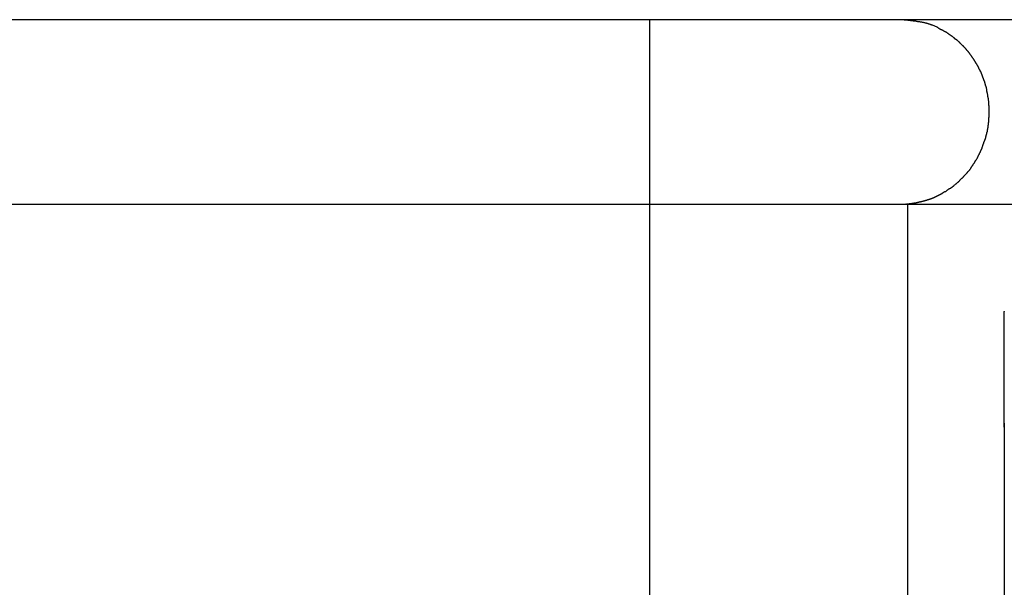
# Model space of a CAD drawing. Extents: x -26.5 to 26.5, y -11.5 to 11.5.
# Drawn here: x -2.2 to -0.4, y 2.9 to 3.9 of the extents above; entities that cross this region are included whole.
import ezdxf

# ---------------------------------------------------------------- set-up
doc = ezdxf.new("R2010")
doc.units = 0
doc.layers.get('0').update_dxf_attribs({"linetype": 'CONTINUOUS'})

msp = doc.modelspace()

# ---------------------------------------------------------------- linework, layer by layer
at = {"color": 0}
for points in [[(-1.0033, 3.9199), (-1.0942, 3.9199), (-1.1852, 3.9199), (-1.2762, 3.9199), (-1.3672, 3.9199), (-1.4582, 3.9199), (-1.5492, 3.9199), (-1.6402, 3.9199), (-1.7311, 3.9199), (-1.8221, 3.9199), (-1.9132, 3.9199), (-2.0041, 3.9199), (-2.0951, 3.9199), (-2.1861, 3.9199)], [(-0.541, 3.9199), (-0.546, 3.9199), (-0.5513, 3.9199), (-0.5571, 3.9199), (-0.5633, 3.9199), (-0.57, 3.9199), (-0.5771, 3.9199), (-0.5847, 3.9199), (-0.5927, 3.9199), (-0.6011, 3.9199), (-0.61, 3.9199), (-0.6192, 3.9199), (-0.6289, 3.9199), (-0.639, 3.9199), (-0.6495, 3.9199), (-0.6604, 3.9199), (-0.6717, 3.9199), (-0.6833, 3.9199), (-0.6952, 3.9199), (-0.7075, 3.9199), (-0.7201, 3.9199), (-0.7329, 3.9199), (-0.7461, 3.9199), (-0.7594, 3.9199), (-0.773, 3.9199), (-0.7869, 3.9199), (-0.8009, 3.9199), (-0.815, 3.9199), (-0.8293, 3.9199), (-0.8437, 3.9199), (-0.8582, 3.9199), (-0.8726, 3.9199), (-0.8873, 3.9199), (-0.9024, 3.9199), (-0.9166, 3.9199), (-0.9294, 3.9199), (-0.9457, 3.9199), (-0.9707, 3.9199), (-1.0033, 3.9199)], [(-1.0033, 3.583), (-1.0033, 3.9199)], [(-0.5166, 3.9173), (-0.5166, 3.9173), (-0.5177, 3.9173), (-0.519, 3.9173), (-0.5205, 3.9173), (-0.5221, 3.9176), (-0.5236, 3.9176), (-0.5254, 3.9179), (-0.5271, 3.9182), (-0.5289, 3.9185), (-0.5304, 3.9185), (-0.5322, 3.9188), (-0.5338, 3.919), (-0.5356, 3.9193), (-0.5371, 3.9193), (-0.5387, 3.9195), (-0.54, 3.9195), (-0.5414, 3.9197)], [(-0.5166, 3.9173), (-0.5166, 3.9173), (-0.5177, 3.9173), (-0.519, 3.9173), (-0.5205, 3.9173), (-0.5221, 3.9176), (-0.5236, 3.9176), (-0.5254, 3.9179), (-0.5271, 3.9182), (-0.5289, 3.9185), (-0.5304, 3.9185), (-0.5322, 3.9188), (-0.5338, 3.919), (-0.5356, 3.9193), (-0.5371, 3.9193), (-0.5387, 3.9195), (-0.54, 3.9195), (-0.5414, 3.9197)], [(0.1361, 3.9199), (-0.541, 3.9199)], [(-0.498, 3.9138), (-0.498, 3.9138), (-0.4989, 3.9138), (-0.5, 3.9141), (-0.501, 3.9144), (-0.5022, 3.9147), (-0.5034, 3.9147), (-0.5046, 3.915), (-0.5058, 3.9153), (-0.507, 3.9156), (-0.5081, 3.9156), (-0.5093, 3.9159), (-0.5105, 3.916), (-0.5117, 3.9163), (-0.5127, 3.9163), (-0.5139, 3.9166), (-0.515, 3.9167), (-0.5162, 3.917)], [(-0.498, 3.9138), (-0.498, 3.9138), (-0.4989, 3.9138), (-0.5, 3.9141), (-0.501, 3.9144), (-0.5022, 3.9147), (-0.5034, 3.9147), (-0.5046, 3.915), (-0.5058, 3.9153), (-0.507, 3.9156), (-0.5081, 3.9156), (-0.5093, 3.9159), (-0.5105, 3.916), (-0.5117, 3.9163), (-0.5127, 3.9163), (-0.5139, 3.9166), (-0.515, 3.9167), (-0.5162, 3.917)], [(-0.4865, 3.91), (-0.4865, 3.91), (-0.487, 3.91), (-0.4876, 3.9103), (-0.4882, 3.9105), (-0.489, 3.9108), (-0.4896, 3.9111), (-0.4905, 3.9114), (-0.4912, 3.9117), (-0.4921, 3.912), (-0.4927, 3.912), (-0.4936, 3.9123), (-0.4942, 3.9126), (-0.4951, 3.9129), (-0.4957, 3.9129), (-0.4965, 3.9132), (-0.4971, 3.9134), (-0.4979, 3.9137)], [(-0.4865, 3.91), (-0.4865, 3.91), (-0.487, 3.91), (-0.4876, 3.9103), (-0.4882, 3.9105), (-0.489, 3.9108), (-0.4896, 3.9111), (-0.4905, 3.9114), (-0.4912, 3.9117), (-0.4921, 3.912), (-0.4927, 3.912), (-0.4936, 3.9123), (-0.4942, 3.9126), (-0.4951, 3.9129), (-0.4957, 3.9129), (-0.4965, 3.9132), (-0.4971, 3.9134), (-0.4979, 3.9137)], [(-0.4777, 3.906), (-0.4863, 3.91)], [(-0.4686, 3.9009), (-0.4686, 3.9009), (-0.4689, 3.9011), (-0.4695, 3.9014), (-0.4701, 3.9017), (-0.4707, 3.902), (-0.4713, 3.9023), (-0.4719, 3.9026), (-0.4725, 3.9029), (-0.4731, 3.9035), (-0.4737, 3.9038), (-0.4743, 3.9041), (-0.4749, 3.9044), (-0.4755, 3.9049), (-0.4759, 3.9052), (-0.4765, 3.9055), (-0.4771, 3.9058), (-0.4777, 3.9062)], [(-0.4686, 3.9009), (-0.4686, 3.9009), (-0.4689, 3.9011), (-0.4695, 3.9014), (-0.4701, 3.9017), (-0.4707, 3.902), (-0.4713, 3.9023), (-0.4719, 3.9026), (-0.4725, 3.9029), (-0.4731, 3.9035), (-0.4737, 3.9038), (-0.4743, 3.9041), (-0.4749, 3.9044), (-0.4755, 3.9049), (-0.4759, 3.9052), (-0.4765, 3.9055), (-0.4771, 3.9058), (-0.4777, 3.9062)], [(-0.4591, 3.8959), (-0.4591, 3.8959), (-0.4594, 3.8961), (-0.46, 3.8964), (-0.4606, 3.8967), (-0.4612, 3.8971), (-0.4618, 3.8974), (-0.4624, 3.8977), (-0.463, 3.898), (-0.4638, 3.8986), (-0.4644, 3.8989), (-0.465, 3.8992), (-0.4656, 3.8995), (-0.4662, 3.8999), (-0.4667, 3.9001), (-0.4673, 3.9004), (-0.4679, 3.9007), (-0.4685, 3.901)], [(-0.4591, 3.8959), (-0.4591, 3.8959), (-0.4594, 3.8961), (-0.46, 3.8964), (-0.4606, 3.8967), (-0.4612, 3.8971), (-0.4618, 3.8974), (-0.4624, 3.8977), (-0.463, 3.898), (-0.4638, 3.8986), (-0.4644, 3.8989), (-0.465, 3.8992), (-0.4656, 3.8995), (-0.4662, 3.8999), (-0.4667, 3.9001), (-0.4673, 3.9004), (-0.4679, 3.9007), (-0.4685, 3.901)], [(-0.4509, 3.89), (-0.4509, 3.89), (-0.4512, 3.8902), (-0.4518, 3.8905), (-0.4523, 3.8908), (-0.4529, 3.8911), (-0.4532, 3.8914), (-0.4538, 3.8919), (-0.4544, 3.8922), (-0.455, 3.8928), (-0.4553, 3.8931), (-0.4559, 3.8934), (-0.4564, 3.8937), (-0.457, 3.8943), (-0.4573, 3.8946), (-0.4579, 3.8949), (-0.4585, 3.8952), (-0.4591, 3.8957)], [(-0.4509, 3.89), (-0.4509, 3.89), (-0.4512, 3.8902), (-0.4518, 3.8905), (-0.4523, 3.8908), (-0.4529, 3.8911), (-0.4532, 3.8914), (-0.4538, 3.8919), (-0.4544, 3.8922), (-0.455, 3.8928), (-0.4553, 3.8931), (-0.4559, 3.8934), (-0.4564, 3.8937), (-0.457, 3.8943), (-0.4573, 3.8946), (-0.4579, 3.8949), (-0.4585, 3.8952), (-0.4591, 3.8957)], [(-0.4429, 3.8835), (-0.4429, 3.8835), (-0.4432, 3.8837), (-0.4437, 3.884), (-0.444, 3.8843), (-0.4446, 3.8848), (-0.4449, 3.8851), (-0.4455, 3.8857), (-0.446, 3.886), (-0.4466, 3.8866), (-0.4469, 3.8869), (-0.4475, 3.8874), (-0.448, 3.8877), (-0.4486, 3.8883), (-0.4489, 3.8886), (-0.4495, 3.889), (-0.4499, 3.8893), (-0.4505, 3.8898)], [(-0.4429, 3.8835), (-0.4429, 3.8835), (-0.4432, 3.8837), (-0.4437, 3.884), (-0.444, 3.8843), (-0.4446, 3.8848), (-0.4449, 3.8851), (-0.4455, 3.8857), (-0.446, 3.886), (-0.4466, 3.8866), (-0.4469, 3.8869), (-0.4475, 3.8874), (-0.448, 3.8877), (-0.4486, 3.8883), (-0.4489, 3.8886), (-0.4495, 3.889), (-0.4499, 3.8893), (-0.4505, 3.8898)], [(-0.4353, 3.8772), (-0.4353, 3.8772), (-0.4356, 3.8775), (-0.436, 3.8778), (-0.4363, 3.8781), (-0.4369, 3.8787), (-0.4372, 3.879), (-0.4378, 3.8796), (-0.4383, 3.8799), (-0.4389, 3.8805), (-0.4392, 3.8808), (-0.4398, 3.8813), (-0.4402, 3.8816), (-0.4408, 3.8822), (-0.4411, 3.8825), (-0.4417, 3.883), (-0.442, 3.8833), (-0.4426, 3.8839)], [(-0.4353, 3.8772), (-0.4353, 3.8772), (-0.4356, 3.8775), (-0.436, 3.8778), (-0.4363, 3.8781), (-0.4369, 3.8787), (-0.4372, 3.879), (-0.4378, 3.8796), (-0.4383, 3.8799), (-0.4389, 3.8805), (-0.4392, 3.8808), (-0.4398, 3.8813), (-0.4402, 3.8816), (-0.4408, 3.8822), (-0.4411, 3.8825), (-0.4417, 3.883), (-0.442, 3.8833), (-0.4426, 3.8839)], [(-0.4285, 3.8705), (-0.4285, 3.8705), (-0.4288, 3.8708), (-0.4292, 3.8711), (-0.4295, 3.8714), (-0.4301, 3.8719), (-0.4304, 3.8722), (-0.431, 3.8727), (-0.4314, 3.873), (-0.432, 3.8736), (-0.4323, 3.8739), (-0.4329, 3.8744), (-0.4332, 3.8747), (-0.4338, 3.8753), (-0.4341, 3.8756), (-0.4347, 3.8761), (-0.435, 3.8764), (-0.4356, 3.877)], [(-0.4285, 3.8705), (-0.4285, 3.8705), (-0.4288, 3.8708), (-0.4292, 3.8711), (-0.4295, 3.8714), (-0.4301, 3.8719), (-0.4304, 3.8722), (-0.431, 3.8727), (-0.4314, 3.873), (-0.432, 3.8736), (-0.4323, 3.8739), (-0.4329, 3.8744), (-0.4332, 3.8747), (-0.4338, 3.8753), (-0.4341, 3.8756), (-0.4347, 3.8761), (-0.435, 3.8764), (-0.4356, 3.877)], [(-0.4223, 3.863), (-0.4223, 3.863), (-0.4225, 3.8633), (-0.4228, 3.8638), (-0.4231, 3.8641), (-0.4235, 3.8647), (-0.4238, 3.8651), (-0.4243, 3.8657), (-0.4246, 3.8663), (-0.4252, 3.8669), (-0.4255, 3.8672), (-0.426, 3.8678), (-0.4263, 3.8682), (-0.4269, 3.8688), (-0.4272, 3.8691), (-0.4275, 3.8695), (-0.4278, 3.8698), (-0.4283, 3.8703)], [(-0.4223, 3.863), (-0.4223, 3.863), (-0.4225, 3.8633), (-0.4228, 3.8638), (-0.4231, 3.8641), (-0.4235, 3.8647), (-0.4238, 3.8651), (-0.4243, 3.8657), (-0.4246, 3.8663), (-0.4252, 3.8669), (-0.4255, 3.8672), (-0.426, 3.8678), (-0.4263, 3.8682), (-0.4269, 3.8688), (-0.4272, 3.8691), (-0.4275, 3.8695), (-0.4278, 3.8698), (-0.4283, 3.8703)], [(-0.4164, 3.8557), (-0.4164, 3.8557), (-0.4166, 3.856), (-0.4169, 3.8565), (-0.4172, 3.8568), (-0.4176, 3.8574), (-0.4179, 3.8577), (-0.4182, 3.8583), (-0.4185, 3.8588), (-0.4191, 3.8594), (-0.4194, 3.8597), (-0.4197, 3.8603), (-0.42, 3.8608), (-0.4205, 3.8614), (-0.4208, 3.8617), (-0.4211, 3.8623), (-0.4214, 3.8626), (-0.4219, 3.8632)], [(-0.4164, 3.8557), (-0.4164, 3.8557), (-0.4166, 3.856), (-0.4169, 3.8565), (-0.4172, 3.8568), (-0.4176, 3.8574), (-0.4179, 3.8577), (-0.4182, 3.8583), (-0.4185, 3.8588), (-0.4191, 3.8594), (-0.4194, 3.8597), (-0.4197, 3.8603), (-0.42, 3.8608), (-0.4205, 3.8614), (-0.4208, 3.8617), (-0.4211, 3.8623), (-0.4214, 3.8626), (-0.4219, 3.8632)], [(-0.4113, 3.8486), (-0.4113, 3.8486), (-0.4114, 3.8489), (-0.4117, 3.8493), (-0.412, 3.8496), (-0.4123, 3.8502), (-0.4126, 3.8505), (-0.4129, 3.8511), (-0.4132, 3.8514), (-0.4136, 3.852), (-0.4139, 3.8523), (-0.4142, 3.8529), (-0.4145, 3.8532), (-0.4148, 3.8538), (-0.4151, 3.8541), (-0.4154, 3.8546), (-0.4157, 3.8549), (-0.4161, 3.8555)], [(-0.4113, 3.8486), (-0.4113, 3.8486), (-0.4114, 3.8489), (-0.4117, 3.8493), (-0.412, 3.8496), (-0.4123, 3.8502), (-0.4126, 3.8505), (-0.4129, 3.8511), (-0.4132, 3.8514), (-0.4136, 3.852), (-0.4139, 3.8523), (-0.4142, 3.8529), (-0.4145, 3.8532), (-0.4148, 3.8538), (-0.4151, 3.8541), (-0.4154, 3.8546), (-0.4157, 3.8549), (-0.4161, 3.8555)], [(-0.4066, 3.8406), (-0.4066, 3.8406), (-0.4067, 3.8409), (-0.407, 3.8414), (-0.4073, 3.8417), (-0.4076, 3.8423), (-0.4079, 3.8428), (-0.4082, 3.8434), (-0.4085, 3.844), (-0.4088, 3.8446), (-0.4091, 3.8449), (-0.4094, 3.8455), (-0.4097, 3.8461), (-0.41, 3.8467), (-0.4103, 3.847), (-0.4106, 3.8476), (-0.4109, 3.848), (-0.4112, 3.8486)], [(-0.4066, 3.8406), (-0.4066, 3.8406), (-0.4067, 3.8409), (-0.407, 3.8414), (-0.4073, 3.8417), (-0.4076, 3.8423), (-0.4079, 3.8428), (-0.4082, 3.8434), (-0.4085, 3.844), (-0.4088, 3.8446), (-0.4091, 3.8449), (-0.4094, 3.8455), (-0.4097, 3.8461), (-0.41, 3.8467), (-0.4103, 3.847), (-0.4106, 3.8476), (-0.4109, 3.848), (-0.4112, 3.8486)], [(-0.402, 3.8328), (-0.402, 3.8328), (-0.402, 3.8331), (-0.4022, 3.8335), (-0.4024, 3.8338), (-0.4027, 3.8344), (-0.403, 3.8348), (-0.4033, 3.8354), (-0.4036, 3.836), (-0.4039, 3.8366), (-0.4042, 3.8369), (-0.4045, 3.8375), (-0.4048, 3.8381), (-0.4052, 3.8387), (-0.4055, 3.839), (-0.4058, 3.8396), (-0.4061, 3.84), (-0.4065, 3.8406)], [(-0.402, 3.8328), (-0.402, 3.8328), (-0.402, 3.8331), (-0.4022, 3.8335), (-0.4024, 3.8338), (-0.4027, 3.8344), (-0.403, 3.8348), (-0.4033, 3.8354), (-0.4036, 3.836), (-0.4039, 3.8366), (-0.4042, 3.8369), (-0.4045, 3.8375), (-0.4048, 3.8381), (-0.4052, 3.8387), (-0.4055, 3.839), (-0.4058, 3.8396), (-0.4061, 3.84), (-0.4065, 3.8406)], [(-0.398, 3.8248), (-0.398, 3.8248), (-0.398, 3.8251), (-0.3982, 3.8256), (-0.3984, 3.8259), (-0.3987, 3.8265), (-0.399, 3.827), (-0.3993, 3.8276), (-0.3996, 3.8282), (-0.3999, 3.8288), (-0.4002, 3.8292), (-0.4005, 3.8298), (-0.4008, 3.8304), (-0.4011, 3.831), (-0.4012, 3.8313), (-0.4015, 3.8319), (-0.4017, 3.8323), (-0.402, 3.8329)], [(-0.398, 3.8248), (-0.398, 3.8248), (-0.398, 3.8251), (-0.3982, 3.8256), (-0.3984, 3.8259), (-0.3987, 3.8265), (-0.399, 3.827), (-0.3993, 3.8276), (-0.3996, 3.8282), (-0.3999, 3.8288), (-0.4002, 3.8292), (-0.4005, 3.8298), (-0.4008, 3.8304), (-0.4011, 3.831), (-0.4012, 3.8313), (-0.4015, 3.8319), (-0.4017, 3.8323), (-0.402, 3.8329)], [(-0.3947, 3.8169), (-0.3947, 3.8169), (-0.3947, 3.8172), (-0.3949, 3.8177), (-0.395, 3.8181), (-0.3953, 3.8187), (-0.3953, 3.8193), (-0.3956, 3.8199), (-0.3959, 3.8205), (-0.3962, 3.8211), (-0.3962, 3.8216), (-0.3965, 3.8222), (-0.3968, 3.8228), (-0.3971, 3.8234), (-0.3972, 3.8238), (-0.3975, 3.8244), (-0.3977, 3.8248), (-0.398, 3.8254)], [(-0.3947, 3.8169), (-0.3947, 3.8169), (-0.3947, 3.8172), (-0.3949, 3.8177), (-0.395, 3.8181), (-0.3953, 3.8187), (-0.3953, 3.8193), (-0.3956, 3.8199), (-0.3959, 3.8205), (-0.3962, 3.8211), (-0.3962, 3.8216), (-0.3965, 3.8222), (-0.3968, 3.8228), (-0.3971, 3.8234), (-0.3972, 3.8238), (-0.3975, 3.8244), (-0.3977, 3.8248), (-0.398, 3.8254)], [(-0.3912, 3.8079), (-0.3912, 3.8079), (-0.3912, 3.8082), (-0.3914, 3.8087), (-0.3915, 3.8091), (-0.3918, 3.8097), (-0.3919, 3.8103), (-0.3922, 3.8109), (-0.3925, 3.8115), (-0.3928, 3.8121), (-0.3928, 3.8127), (-0.3931, 3.8133), (-0.3934, 3.8139), (-0.3937, 3.8145), (-0.3938, 3.8149), (-0.3941, 3.8155), (-0.3943, 3.8159), (-0.3946, 3.8165)], [(-0.3912, 3.8079), (-0.3912, 3.8079), (-0.3912, 3.8082), (-0.3914, 3.8087), (-0.3915, 3.8091), (-0.3918, 3.8097), (-0.3919, 3.8103), (-0.3922, 3.8109), (-0.3925, 3.8115), (-0.3928, 3.8121), (-0.3928, 3.8127), (-0.3931, 3.8133), (-0.3934, 3.8139), (-0.3937, 3.8145), (-0.3938, 3.8149), (-0.3941, 3.8155), (-0.3943, 3.8159), (-0.3946, 3.8165)], [(-0.3886, 3.7986), (-0.3886, 3.7986), (-0.3886, 3.7989), (-0.3888, 3.7994), (-0.3888, 3.8), (-0.3891, 3.8006), (-0.3891, 3.8012), (-0.3894, 3.8018), (-0.3896, 3.8024), (-0.3899, 3.8032), (-0.3899, 3.8038), (-0.3902, 3.8044), (-0.3902, 3.805), (-0.3905, 3.8058), (-0.3905, 3.8063), (-0.3908, 3.8069), (-0.391, 3.8073), (-0.3913, 3.8079)], [(-0.3886, 3.7986), (-0.3886, 3.7986), (-0.3886, 3.7989), (-0.3888, 3.7994), (-0.3888, 3.8), (-0.3891, 3.8006), (-0.3891, 3.8012), (-0.3894, 3.8018), (-0.3896, 3.8024), (-0.3899, 3.8032), (-0.3899, 3.8038), (-0.3902, 3.8044), (-0.3902, 3.805), (-0.3905, 3.8058), (-0.3905, 3.8063), (-0.3908, 3.8069), (-0.391, 3.8073), (-0.3913, 3.8079)], [(-0.3865, 3.7889), (-0.3865, 3.7889), (-0.3865, 3.7892), (-0.3865, 3.7897), (-0.3865, 3.7903), (-0.3866, 3.791), (-0.3866, 3.7916), (-0.3869, 3.7924), (-0.3869, 3.793), (-0.3872, 3.7939), (-0.3872, 3.7945), (-0.3875, 3.7953), (-0.3875, 3.7959), (-0.3878, 3.7968), (-0.3878, 3.7974), (-0.3881, 3.798), (-0.3882, 3.7984), (-0.3885, 3.799)], [(-0.3865, 3.7889), (-0.3865, 3.7889), (-0.3865, 3.7892), (-0.3865, 3.7897), (-0.3865, 3.7903), (-0.3866, 3.791), (-0.3866, 3.7916), (-0.3869, 3.7924), (-0.3869, 3.793), (-0.3872, 3.7939), (-0.3872, 3.7945), (-0.3875, 3.7953), (-0.3875, 3.7959), (-0.3878, 3.7968), (-0.3878, 3.7974), (-0.3881, 3.798), (-0.3882, 3.7984), (-0.3885, 3.799)], [(-0.3845, 3.7788), (-0.3845, 3.7788), (-0.3845, 3.7792), (-0.3845, 3.7798), (-0.3845, 3.7804), (-0.3846, 3.781), (-0.3846, 3.7816), (-0.3849, 3.7822), (-0.3849, 3.7828), (-0.3852, 3.7837), (-0.3852, 3.7843), (-0.3855, 3.7849), (-0.3855, 3.7855), (-0.3858, 3.7864), (-0.3858, 3.787), (-0.3861, 3.7876), (-0.3862, 3.7882), (-0.3865, 3.7889)], [(-0.3845, 3.7788), (-0.3845, 3.7788), (-0.3845, 3.7792), (-0.3845, 3.7798), (-0.3845, 3.7804), (-0.3846, 3.781), (-0.3846, 3.7816), (-0.3849, 3.7822), (-0.3849, 3.7828), (-0.3852, 3.7837), (-0.3852, 3.7843), (-0.3855, 3.7849), (-0.3855, 3.7855), (-0.3858, 3.7864), (-0.3858, 3.787), (-0.3861, 3.7876), (-0.3862, 3.7882), (-0.3865, 3.7889)], [(-0.3831, 3.7683), (-0.3831, 3.7683), (-0.3831, 3.7687), (-0.3831, 3.7693), (-0.3831, 3.7699), (-0.3832, 3.7706), (-0.3832, 3.7712), (-0.3834, 3.7721), (-0.3834, 3.7727), (-0.3837, 3.7736), (-0.3837, 3.7742), (-0.3838, 3.7751), (-0.3838, 3.7757), (-0.3841, 3.7766), (-0.3841, 3.7772), (-0.3842, 3.7779), (-0.3842, 3.7785), (-0.3844, 3.7792)], [(-0.3831, 3.7683), (-0.3831, 3.7683), (-0.3831, 3.7687), (-0.3831, 3.7693), (-0.3831, 3.7699), (-0.3832, 3.7706), (-0.3832, 3.7712), (-0.3834, 3.7721), (-0.3834, 3.7727), (-0.3837, 3.7736), (-0.3837, 3.7742), (-0.3838, 3.7751), (-0.3838, 3.7757), (-0.3841, 3.7766), (-0.3841, 3.7772), (-0.3842, 3.7779), (-0.3842, 3.7785), (-0.3844, 3.7792)], [(-0.3824, 3.7582), (-0.3824, 3.7582), (-0.3824, 3.7588), (-0.3824, 3.7594), (-0.3824, 3.76), (-0.3824, 3.7607), (-0.3824, 3.7613), (-0.3824, 3.7619), (-0.3824, 3.7625), (-0.3827, 3.7634), (-0.3827, 3.764), (-0.3827, 3.7646), (-0.3827, 3.7652), (-0.3829, 3.766), (-0.3829, 3.7666), (-0.3829, 3.7672), (-0.3829, 3.7678), (-0.3831, 3.7684)], [(-0.3824, 3.7582), (-0.3824, 3.7582), (-0.3824, 3.7588), (-0.3824, 3.7594), (-0.3824, 3.76), (-0.3824, 3.7607), (-0.3824, 3.7613), (-0.3824, 3.7619), (-0.3824, 3.7625), (-0.3827, 3.7634), (-0.3827, 3.764), (-0.3827, 3.7646), (-0.3827, 3.7652), (-0.3829, 3.766), (-0.3829, 3.7666), (-0.3829, 3.7672), (-0.3829, 3.7678), (-0.3831, 3.7684)], [(-0.3831, 3.7361), (-0.3831, 3.7361), (-0.3829, 3.7365), (-0.3829, 3.7371), (-0.3829, 3.7377), (-0.3829, 3.7383), (-0.3827, 3.7389), (-0.3827, 3.7397), (-0.3827, 3.7403), (-0.3827, 3.7412), (-0.3824, 3.7418), (-0.3824, 3.7426), (-0.3824, 3.7432), (-0.3824, 3.7441), (-0.3824, 3.7447), (-0.3824, 3.7455), (-0.3824, 3.7461), (-0.3824, 3.747)], [(-0.3831, 3.7361), (-0.3831, 3.7361), (-0.3829, 3.7365), (-0.3829, 3.7371), (-0.3829, 3.7377), (-0.3829, 3.7383), (-0.3827, 3.7389), (-0.3827, 3.7397), (-0.3827, 3.7403), (-0.3827, 3.7412), (-0.3824, 3.7418), (-0.3824, 3.7426), (-0.3824, 3.7432), (-0.3824, 3.7441), (-0.3824, 3.7447), (-0.3824, 3.7455), (-0.3824, 3.7461), (-0.3824, 3.747)], [(-0.3824, 3.7475), (-0.3824, 3.7475), (-0.3824, 3.7477), (-0.3824, 3.748), (-0.3824, 3.7483), (-0.3824, 3.7486), (-0.3824, 3.7489), (-0.3824, 3.7492), (-0.3824, 3.7495), (-0.3824, 3.7498), (-0.3824, 3.7501), (-0.3824, 3.7504), (-0.3824, 3.7507), (-0.3824, 3.751), (-0.3824, 3.7513), (-0.3824, 3.7516), (-0.3824, 3.7519), (-0.3824, 3.7523), (-0.3824, 3.7523), (-0.3824, 3.7525), (-0.3824, 3.7528), (-0.3824, 3.7531), (-0.3824, 3.7535), (-0.3824, 3.7538), (-0.3824, 3.7541), (-0.3824, 3.7544), (-0.3824, 3.755), (-0.3824, 3.7553), (-0.3824, 3.7556), (-0.3824, 3.7559), (-0.3824, 3.7564), (-0.3824, 3.7567), (-0.3824, 3.757), (-0.3824, 3.7573), (-0.3824, 3.7578)], [(-0.3824, 3.7475), (-0.3824, 3.7475), (-0.3824, 3.7477), (-0.3824, 3.748), (-0.3824, 3.7483), (-0.3824, 3.7486), (-0.3824, 3.7489), (-0.3824, 3.7492), (-0.3824, 3.7495), (-0.3824, 3.7498), (-0.3824, 3.7501), (-0.3824, 3.7504), (-0.3824, 3.7507), (-0.3824, 3.751), (-0.3824, 3.7513), (-0.3824, 3.7516), (-0.3824, 3.7519), (-0.3824, 3.7523), (-0.3824, 3.7523), (-0.3824, 3.7525), (-0.3824, 3.7528), (-0.3824, 3.7531), (-0.3824, 3.7535), (-0.3824, 3.7538), (-0.3824, 3.7541), (-0.3824, 3.7544), (-0.3824, 3.755), (-0.3824, 3.7553), (-0.3824, 3.7556), (-0.3824, 3.7559), (-0.3824, 3.7564), (-0.3824, 3.7567), (-0.3824, 3.757), (-0.3824, 3.7573), (-0.3824, 3.7578)], [(-0.3844, 3.7248), (-0.3844, 3.7248), (-0.3842, 3.7253), (-0.3842, 3.7259), (-0.3841, 3.7265), (-0.3841, 3.7274), (-0.3838, 3.728), (-0.3838, 3.7289), (-0.3837, 3.7297), (-0.3837, 3.7306), (-0.3834, 3.7312), (-0.3834, 3.7321), (-0.3832, 3.7329), (-0.3832, 3.7338), (-0.3831, 3.7344), (-0.3831, 3.7352), (-0.3831, 3.7358), (-0.3831, 3.7365)], [(-0.3844, 3.7248), (-0.3844, 3.7248), (-0.3842, 3.7253), (-0.3842, 3.7259), (-0.3841, 3.7265), (-0.3841, 3.7274), (-0.3838, 3.728), (-0.3838, 3.7289), (-0.3837, 3.7297), (-0.3837, 3.7306), (-0.3834, 3.7312), (-0.3834, 3.7321), (-0.3832, 3.7329), (-0.3832, 3.7338), (-0.3831, 3.7344), (-0.3831, 3.7352), (-0.3831, 3.7358), (-0.3831, 3.7365)], [(-0.3893, 3.7027), (-0.3893, 3.7027), (-0.389, 3.7031), (-0.3889, 3.7037), (-0.3886, 3.7043), (-0.3886, 3.705), (-0.3883, 3.7056), (-0.3882, 3.7065), (-0.3879, 3.7071), (-0.3879, 3.708), (-0.3876, 3.7086), (-0.3874, 3.7095), (-0.3871, 3.7101), (-0.3871, 3.711), (-0.3868, 3.7116), (-0.3868, 3.7123), (-0.3866, 3.7129), (-0.3866, 3.7136)], [(-0.3893, 3.7027), (-0.3893, 3.7027), (-0.389, 3.7031), (-0.3889, 3.7037), (-0.3886, 3.7043), (-0.3886, 3.705), (-0.3883, 3.7056), (-0.3882, 3.7065), (-0.3879, 3.7071), (-0.3879, 3.708), (-0.3876, 3.7086), (-0.3874, 3.7095), (-0.3871, 3.7101), (-0.3871, 3.711), (-0.3868, 3.7116), (-0.3868, 3.7123), (-0.3866, 3.7129), (-0.3866, 3.7136)], [(-0.3865, 3.714), (-0.3865, 3.714), (-0.3862, 3.7144), (-0.386, 3.715), (-0.3857, 3.7156), (-0.3857, 3.7163), (-0.3854, 3.7169), (-0.3854, 3.7178), (-0.3851, 3.7184), (-0.3851, 3.7193), (-0.3848, 3.7199), (-0.3848, 3.7208), (-0.3845, 3.7214), (-0.3845, 3.7223), (-0.3844, 3.7229), (-0.3844, 3.7236), (-0.3844, 3.7242), (-0.3844, 3.7249)], [(-0.3865, 3.714), (-0.3865, 3.714), (-0.3862, 3.7144), (-0.386, 3.715), (-0.3857, 3.7156), (-0.3857, 3.7163), (-0.3854, 3.7169), (-0.3854, 3.7178), (-0.3851, 3.7184), (-0.3851, 3.7193), (-0.3848, 3.7199), (-0.3848, 3.7208), (-0.3845, 3.7214), (-0.3845, 3.7223), (-0.3844, 3.7229), (-0.3844, 3.7236), (-0.3844, 3.7242), (-0.3844, 3.7249)], [(-0.3934, 3.692), (-0.3934, 3.692), (-0.3931, 3.6925), (-0.3929, 3.6931), (-0.3926, 3.6937), (-0.3924, 3.6944), (-0.3921, 3.695), (-0.3918, 3.6959), (-0.3915, 3.6965), (-0.3912, 3.6974), (-0.3909, 3.698), (-0.3906, 3.6988), (-0.3903, 3.6994), (-0.39, 3.7003), (-0.3897, 3.7009), (-0.3895, 3.7016), (-0.3893, 3.7022), (-0.3893, 3.7029)], [(-0.3934, 3.692), (-0.3934, 3.692), (-0.3931, 3.6925), (-0.3929, 3.6931), (-0.3926, 3.6937), (-0.3924, 3.6944), (-0.3921, 3.695), (-0.3918, 3.6959), (-0.3915, 3.6965), (-0.3912, 3.6974), (-0.3909, 3.698), (-0.3906, 3.6988), (-0.3903, 3.6994), (-0.39, 3.7003), (-0.3897, 3.7009), (-0.3895, 3.7016), (-0.3893, 3.7022), (-0.3893, 3.7029)], [(-0.4028, 3.671), (-0.4028, 3.671), (-0.4024, 3.6714), (-0.4021, 3.672), (-0.4018, 3.6726), (-0.4015, 3.6732), (-0.4009, 3.6738), (-0.4006, 3.6744), (-0.4003, 3.675), (-0.4, 3.6759), (-0.3994, 3.6765), (-0.3991, 3.6771), (-0.3988, 3.6777), (-0.3985, 3.6786), (-0.3982, 3.6792), (-0.3979, 3.6798), (-0.3976, 3.6804), (-0.3974, 3.6811)], [(-0.4028, 3.671), (-0.4028, 3.671), (-0.4024, 3.6714), (-0.4021, 3.672), (-0.4018, 3.6726), (-0.4015, 3.6732), (-0.4009, 3.6738), (-0.4006, 3.6744), (-0.4003, 3.675), (-0.4, 3.6759), (-0.3994, 3.6765), (-0.3991, 3.6771), (-0.3988, 3.6777), (-0.3985, 3.6786), (-0.3982, 3.6792), (-0.3979, 3.6798), (-0.3976, 3.6804), (-0.3974, 3.6811)], [(-0.3975, 3.6809), (-0.3975, 3.6809), (-0.3972, 3.6813), (-0.3969, 3.6819), (-0.3966, 3.6825), (-0.3963, 3.6832), (-0.396, 3.6838), (-0.3957, 3.6847), (-0.3954, 3.6853), (-0.3952, 3.6862), (-0.3949, 3.6868), (-0.3946, 3.6877), (-0.3943, 3.6883), (-0.3941, 3.6892), (-0.3938, 3.6898), (-0.3937, 3.6905), (-0.3935, 3.6911), (-0.3935, 3.6918)], [(-0.3975, 3.6809), (-0.3975, 3.6809), (-0.3972, 3.6813), (-0.3969, 3.6819), (-0.3966, 3.6825), (-0.3963, 3.6832), (-0.396, 3.6838), (-0.3957, 3.6847), (-0.3954, 3.6853), (-0.3952, 3.6862), (-0.3949, 3.6868), (-0.3946, 3.6877), (-0.3943, 3.6883), (-0.3941, 3.6892), (-0.3938, 3.6898), (-0.3937, 3.6905), (-0.3935, 3.6911), (-0.3935, 3.6918)], [(-0.4148, 3.6508), (-0.4148, 3.6508), (-0.4143, 3.6512), (-0.414, 3.6518), (-0.4136, 3.6524), (-0.4133, 3.653), (-0.4127, 3.6536), (-0.4123, 3.6542), (-0.4117, 3.6548), (-0.4114, 3.6557), (-0.4108, 3.6563), (-0.4103, 3.6569), (-0.4097, 3.6575), (-0.4094, 3.6584), (-0.409, 3.659), (-0.4087, 3.6596), (-0.4084, 3.6602), (-0.4082, 3.6609)], [(-0.4148, 3.6508), (-0.4148, 3.6508), (-0.4143, 3.6512), (-0.414, 3.6518), (-0.4136, 3.6524), (-0.4133, 3.653), (-0.4127, 3.6536), (-0.4123, 3.6542), (-0.4117, 3.6548), (-0.4114, 3.6557), (-0.4108, 3.6563), (-0.4103, 3.6569), (-0.4097, 3.6575), (-0.4094, 3.6584), (-0.409, 3.659), (-0.4087, 3.6596), (-0.4084, 3.6602), (-0.4082, 3.6609)], [(-0.4083, 3.6607), (-0.4083, 3.6607), (-0.4078, 3.6611), (-0.4075, 3.6617), (-0.4072, 3.6623), (-0.4069, 3.6629), (-0.4063, 3.6635), (-0.406, 3.6641), (-0.4055, 3.6647), (-0.4052, 3.6656), (-0.4046, 3.6662), (-0.4043, 3.6668), (-0.4038, 3.6674), (-0.4035, 3.6683), (-0.4031, 3.6689), (-0.4028, 3.6695), (-0.4025, 3.6701), (-0.4023, 3.6707)], [(-0.4083, 3.6607), (-0.4083, 3.6607), (-0.4078, 3.6611), (-0.4075, 3.6617), (-0.4072, 3.6623), (-0.4069, 3.6629), (-0.4063, 3.6635), (-0.406, 3.6641), (-0.4055, 3.6647), (-0.4052, 3.6656), (-0.4046, 3.6662), (-0.4043, 3.6668), (-0.4038, 3.6674), (-0.4035, 3.6683), (-0.4031, 3.6689), (-0.4028, 3.6695), (-0.4025, 3.6701), (-0.4023, 3.6707)], [(-0.4293, 3.6338), (-0.4293, 3.6338), (-0.4287, 3.6341), (-0.4283, 3.6345), (-0.4277, 3.6348), (-0.4274, 3.6354), (-0.4268, 3.6359), (-0.4262, 3.6365), (-0.4256, 3.6371), (-0.4253, 3.6377), (-0.4247, 3.638), (-0.4241, 3.6386), (-0.4235, 3.6392), (-0.4231, 3.6398), (-0.4225, 3.6401), (-0.4222, 3.6407), (-0.4217, 3.6411), (-0.4214, 3.6417)], [(-0.4293, 3.6338), (-0.4293, 3.6338), (-0.4287, 3.6341), (-0.4283, 3.6345), (-0.4277, 3.6348), (-0.4274, 3.6354), (-0.4268, 3.6359), (-0.4262, 3.6365), (-0.4256, 3.6371), (-0.4253, 3.6377), (-0.4247, 3.638), (-0.4241, 3.6386), (-0.4235, 3.6392), (-0.4231, 3.6398), (-0.4225, 3.6401), (-0.4222, 3.6407), (-0.4217, 3.6411), (-0.4214, 3.6417)], [(-0.4216, 3.6421), (-0.4216, 3.6421), (-0.421, 3.6424), (-0.4206, 3.6429), (-0.42, 3.6433), (-0.4197, 3.6439), (-0.4191, 3.6445), (-0.4185, 3.6451), (-0.4179, 3.6457), (-0.4176, 3.6464), (-0.417, 3.647), (-0.4165, 3.6476), (-0.4159, 3.6482), (-0.4156, 3.649), (-0.4151, 3.6496), (-0.4148, 3.6502), (-0.4145, 3.6508), (-0.4143, 3.6514)], [(-0.4216, 3.6421), (-0.4216, 3.6421), (-0.421, 3.6424), (-0.4206, 3.6429), (-0.42, 3.6433), (-0.4197, 3.6439), (-0.4191, 3.6445), (-0.4185, 3.6451), (-0.4179, 3.6457), (-0.4176, 3.6464), (-0.417, 3.647), (-0.4165, 3.6476), (-0.4159, 3.6482), (-0.4156, 3.649), (-0.4151, 3.6496), (-0.4148, 3.6502), (-0.4145, 3.6508), (-0.4143, 3.6514)], [(-0.4453, 3.6184), (-0.4453, 3.6184), (-0.4447, 3.6187), (-0.4443, 3.619), (-0.4437, 3.6193), (-0.4434, 3.6199), (-0.4428, 3.6202), (-0.4422, 3.6208), (-0.4416, 3.6213), (-0.4411, 3.6219), (-0.4405, 3.6222), (-0.4399, 3.6228), (-0.4393, 3.6231), (-0.4387, 3.6237), (-0.4381, 3.624), (-0.4377, 3.6246), (-0.4372, 3.6249), (-0.4369, 3.6255)], [(-0.4453, 3.6184), (-0.4453, 3.6184), (-0.4447, 3.6187), (-0.4443, 3.619), (-0.4437, 3.6193), (-0.4434, 3.6199), (-0.4428, 3.6202), (-0.4422, 3.6208), (-0.4416, 3.6213), (-0.4411, 3.6219), (-0.4405, 3.6222), (-0.4399, 3.6228), (-0.4393, 3.6231), (-0.4387, 3.6237), (-0.4381, 3.624), (-0.4377, 3.6246), (-0.4372, 3.6249), (-0.4369, 3.6255)], [(-0.4372, 3.6259), (-0.4372, 3.6259), (-0.4366, 3.6262), (-0.4362, 3.6266), (-0.4356, 3.6269), (-0.4352, 3.6275), (-0.4346, 3.6279), (-0.434, 3.6285), (-0.4334, 3.6291), (-0.4328, 3.6297), (-0.4322, 3.63), (-0.4316, 3.6306), (-0.431, 3.6312), (-0.4304, 3.6318), (-0.4298, 3.6321), (-0.4294, 3.6327), (-0.429, 3.6331), (-0.4287, 3.6337)], [(-0.4372, 3.6259), (-0.4372, 3.6259), (-0.4366, 3.6262), (-0.4362, 3.6266), (-0.4356, 3.6269), (-0.4352, 3.6275), (-0.4346, 3.6279), (-0.434, 3.6285), (-0.4334, 3.6291), (-0.4328, 3.6297), (-0.4322, 3.63), (-0.4316, 3.6306), (-0.431, 3.6312), (-0.4304, 3.6318), (-0.4298, 3.6321), (-0.4294, 3.6327), (-0.429, 3.6331), (-0.4287, 3.6337)], [(-0.472, 3.6006), (-0.472, 3.6006), (-0.4714, 3.6008), (-0.4708, 3.6011), (-0.4702, 3.6014), (-0.4698, 3.6017), (-0.4692, 3.602), (-0.4686, 3.6025), (-0.468, 3.6028), (-0.4675, 3.6034), (-0.4669, 3.6037), (-0.4663, 3.604), (-0.4657, 3.6043), (-0.4651, 3.6049), (-0.4645, 3.6052), (-0.464, 3.6055), (-0.4634, 3.6058), (-0.4631, 3.6062)], [(-0.472, 3.6006), (-0.472, 3.6006), (-0.4714, 3.6008), (-0.4708, 3.6011), (-0.4702, 3.6014), (-0.4698, 3.6017), (-0.4692, 3.602), (-0.4686, 3.6025), (-0.468, 3.6028), (-0.4675, 3.6034), (-0.4669, 3.6037), (-0.4663, 3.604), (-0.4657, 3.6043), (-0.4651, 3.6049), (-0.4645, 3.6052), (-0.464, 3.6055), (-0.4634, 3.6058), (-0.4631, 3.6062)], [(-0.463, 3.6056), (-0.463, 3.6056), (-0.4624, 3.6058), (-0.4618, 3.6061), (-0.4612, 3.6064), (-0.4608, 3.6068), (-0.4602, 3.6071), (-0.4596, 3.6077), (-0.459, 3.6082), (-0.4585, 3.6088), (-0.4579, 3.6091), (-0.4573, 3.6097), (-0.4567, 3.61), (-0.4561, 3.6106), (-0.4555, 3.6109), (-0.455, 3.6113), (-0.4544, 3.6116), (-0.4541, 3.6121)], [(-0.463, 3.6056), (-0.463, 3.6056), (-0.4624, 3.6058), (-0.4618, 3.6061), (-0.4612, 3.6064), (-0.4608, 3.6068), (-0.4602, 3.6071), (-0.4596, 3.6077), (-0.459, 3.6082), (-0.4585, 3.6088), (-0.4579, 3.6091), (-0.4573, 3.6097), (-0.4567, 3.61), (-0.4561, 3.6106), (-0.4555, 3.6109), (-0.455, 3.6113), (-0.4544, 3.6116), (-0.4541, 3.6121)], [(-0.4539, 3.6118), (-0.4539, 3.6118), (-0.4533, 3.612), (-0.4527, 3.6123), (-0.4521, 3.6126), (-0.4516, 3.613), (-0.451, 3.6133), (-0.4504, 3.6138), (-0.4498, 3.6141), (-0.4493, 3.6147), (-0.4487, 3.615), (-0.4481, 3.6156), (-0.4475, 3.6159), (-0.4471, 3.6165), (-0.4465, 3.6168), (-0.4462, 3.6174), (-0.4458, 3.6177), (-0.4455, 3.6183)], [(-0.4539, 3.6118), (-0.4539, 3.6118), (-0.4533, 3.612), (-0.4527, 3.6123), (-0.4521, 3.6126), (-0.4516, 3.613), (-0.451, 3.6133), (-0.4504, 3.6138), (-0.4498, 3.6141), (-0.4493, 3.6147), (-0.4487, 3.615), (-0.4481, 3.6156), (-0.4475, 3.6159), (-0.4471, 3.6165), (-0.4465, 3.6168), (-0.4462, 3.6174), (-0.4458, 3.6177), (-0.4455, 3.6183)], [(-0.5268, 3.5842), (-0.5268, 3.5842), (-0.5262, 3.5842), (-0.5258, 3.5842), (-0.5252, 3.5842), (-0.5247, 3.5843), (-0.5239, 3.5843), (-0.5233, 3.5845), (-0.5227, 3.5845), (-0.5221, 3.5848), (-0.5213, 3.5848), (-0.5207, 3.5848), (-0.5201, 3.5848), (-0.5195, 3.5851), (-0.5189, 3.5851), (-0.5183, 3.5852), (-0.5179, 3.5852), (-0.5176, 3.5854)], [(-0.5268, 3.5842), (-0.5268, 3.5842), (-0.5262, 3.5842), (-0.5258, 3.5842), (-0.5252, 3.5842), (-0.5247, 3.5843), (-0.5239, 3.5843), (-0.5233, 3.5845), (-0.5227, 3.5845), (-0.5221, 3.5848), (-0.5213, 3.5848), (-0.5207, 3.5848), (-0.5201, 3.5848), (-0.5195, 3.5851), (-0.5189, 3.5851), (-0.5183, 3.5852), (-0.5179, 3.5852), (-0.5176, 3.5854)], [(-0.5177, 3.5854), (-0.5177, 3.5854), (-0.5171, 3.5854), (-0.5167, 3.5854), (-0.5161, 3.5854), (-0.5157, 3.5856), (-0.5149, 3.5856), (-0.5143, 3.5859), (-0.5137, 3.5861), (-0.5131, 3.5864), (-0.5123, 3.5864), (-0.5117, 3.5867), (-0.5111, 3.5867), (-0.5105, 3.587), (-0.5099, 3.587), (-0.5094, 3.5872), (-0.5089, 3.5872), (-0.5086, 3.5874)], [(-0.5177, 3.5854), (-0.5177, 3.5854), (-0.5171, 3.5854), (-0.5167, 3.5854), (-0.5161, 3.5854), (-0.5157, 3.5856), (-0.5149, 3.5856), (-0.5143, 3.5859), (-0.5137, 3.5861), (-0.5131, 3.5864), (-0.5123, 3.5864), (-0.5117, 3.5867), (-0.5111, 3.5867), (-0.5105, 3.587), (-0.5099, 3.587), (-0.5094, 3.5872), (-0.5089, 3.5872), (-0.5086, 3.5874)], [(-0.5087, 3.5872), (-0.5087, 3.5872), (-0.5081, 3.5872), (-0.5075, 3.5874), (-0.5069, 3.5874), (-0.5064, 3.5877), (-0.5058, 3.5877), (-0.5052, 3.588), (-0.5046, 3.588), (-0.504, 3.5883), (-0.5032, 3.5883), (-0.5026, 3.5886), (-0.502, 3.5886), (-0.5014, 3.5889), (-0.5008, 3.5889), (-0.5003, 3.5892), (-0.4997, 3.5893), (-0.4994, 3.5896)], [(-0.5087, 3.5872), (-0.5087, 3.5872), (-0.5081, 3.5872), (-0.5075, 3.5874), (-0.5069, 3.5874), (-0.5064, 3.5877), (-0.5058, 3.5877), (-0.5052, 3.588), (-0.5046, 3.588), (-0.504, 3.5883), (-0.5032, 3.5883), (-0.5026, 3.5886), (-0.502, 3.5886), (-0.5014, 3.5889), (-0.5008, 3.5889), (-0.5003, 3.5892), (-0.4997, 3.5893), (-0.4994, 3.5896)], [(-0.4994, 3.5896), (-0.4994, 3.5896), (-0.4988, 3.5896), (-0.4982, 3.5898), (-0.4976, 3.5899), (-0.4971, 3.5902), (-0.4965, 3.5902), (-0.4959, 3.5905), (-0.4953, 3.5908), (-0.4947, 3.5911), (-0.4939, 3.5911), (-0.4933, 3.5914), (-0.4927, 3.5916), (-0.4921, 3.5919), (-0.4915, 3.5919), (-0.491, 3.5922), (-0.4904, 3.5924), (-0.4901, 3.5927)], [(-0.4994, 3.5896), (-0.4994, 3.5896), (-0.4988, 3.5896), (-0.4982, 3.5898), (-0.4976, 3.5899), (-0.4971, 3.5902), (-0.4965, 3.5902), (-0.4959, 3.5905), (-0.4953, 3.5908), (-0.4947, 3.5911), (-0.4939, 3.5911), (-0.4933, 3.5914), (-0.4927, 3.5916), (-0.4921, 3.5919), (-0.4915, 3.5919), (-0.491, 3.5922), (-0.4904, 3.5924), (-0.4901, 3.5927)], [(-0.4905, 3.5926), (-0.4905, 3.5926), (-0.4899, 3.5926), (-0.4893, 3.5928), (-0.4887, 3.5929), (-0.4882, 3.5932), (-0.4875, 3.5933), (-0.4869, 3.5936), (-0.4863, 3.5939), (-0.4857, 3.5942), (-0.4849, 3.5943), (-0.4843, 3.5946), (-0.4837, 3.5949), (-0.4831, 3.5952), (-0.4825, 3.5954), (-0.482, 3.5957), (-0.4814, 3.596), (-0.4811, 3.5963)], [(-0.4905, 3.5926), (-0.4905, 3.5926), (-0.4899, 3.5926), (-0.4893, 3.5928), (-0.4887, 3.5929), (-0.4882, 3.5932), (-0.4875, 3.5933), (-0.4869, 3.5936), (-0.4863, 3.5939), (-0.4857, 3.5942), (-0.4849, 3.5943), (-0.4843, 3.5946), (-0.4837, 3.5949), (-0.4831, 3.5952), (-0.4825, 3.5954), (-0.482, 3.5957), (-0.4814, 3.596), (-0.4811, 3.5963)], [(-0.4811, 3.5964), (-0.4811, 3.5964), (-0.4805, 3.5964), (-0.4799, 3.5967), (-0.4793, 3.597), (-0.4788, 3.5973), (-0.478, 3.5976), (-0.4774, 3.5979), (-0.4768, 3.5982), (-0.4762, 3.5985), (-0.4754, 3.5987), (-0.4748, 3.599), (-0.4742, 3.5993), (-0.4736, 3.5996), (-0.473, 3.5999), (-0.4725, 3.6002), (-0.4719, 3.6005), (-0.4716, 3.6008)], [(-0.4811, 3.5964), (-0.4811, 3.5964), (-0.4805, 3.5964), (-0.4799, 3.5967), (-0.4793, 3.597), (-0.4788, 3.5973), (-0.478, 3.5976), (-0.4774, 3.5979), (-0.4768, 3.5982), (-0.4762, 3.5985), (-0.4754, 3.5987), (-0.4748, 3.599), (-0.4742, 3.5993), (-0.4736, 3.5996), (-0.473, 3.5999), (-0.4725, 3.6002), (-0.4719, 3.6005), (-0.4716, 3.6008)], [(-4.6428, 3.583), (-1.0033, 3.583)], [(-1.0033, 3.583), (-0.5316, 3.583)], [(-1.0033, 2.27), (-1.0033, 3.583)], [(-0.5439, 3.583), (-0.5355, 3.5832)], [(-0.5353, 3.583), (-0.5353, 3.583), (-0.5347, 3.583), (-0.5341, 3.583), (-0.5335, 3.583), (-0.533, 3.5831), (-0.5324, 3.5831), (-0.5318, 3.5832), (-0.5312, 3.5832), (-0.5307, 3.5835), (-0.5301, 3.5835), (-0.5295, 3.5835), (-0.5289, 3.5835), (-0.5284, 3.5838), (-0.5278, 3.5838), (-0.5274, 3.5839), (-0.5269, 3.5839), (-0.5266, 3.5841)], [(-0.5353, 3.583), (-0.5353, 3.583), (-0.5347, 3.583), (-0.5341, 3.583), (-0.5335, 3.583), (-0.533, 3.5831), (-0.5324, 3.5831), (-0.5318, 3.5832), (-0.5312, 3.5832), (-0.5307, 3.5835), (-0.5301, 3.5835), (-0.5295, 3.5835), (-0.5289, 3.5835), (-0.5284, 3.5838), (-0.5278, 3.5838), (-0.5274, 3.5839), (-0.5269, 3.5839), (-0.5266, 3.5841)], [(-0.5316, 3.583), (-0.5316, 3.583)], [(-0.5316, 3.583), (0.05, 3.583)], [(-0.5316, 3.583), (-0.5316, 2.27)], [(-0.3547, 3.3869), (-0.3547, 3.3869), (-0.3547, 3.3868), (-0.3547, 3.3868), (-0.3547, 3.3868), (-0.3547, 3.3868), (-0.3547, 3.3868), (-0.3547, 3.3868), (-0.3547, 3.3868), (-0.3547, 3.3868), (-0.3547, 3.3868), (-0.3547, 3.3868), (-0.3547, 3.3868), (-0.3547, 3.3868), (-0.3547, 3.3868), (-0.3547, 3.3868), (-0.3547, 3.3868), (-0.3548, 3.3868)], [(-0.3547, 3.3869), (-0.3547, 3.3869), (-0.3547, 3.3868), (-0.3547, 3.3868), (-0.3547, 3.3868), (-0.3547, 3.3868), (-0.3547, 3.3868), (-0.3547, 3.3868), (-0.3547, 3.3868), (-0.3547, 3.3868), (-0.3547, 3.3868), (-0.3547, 3.3868), (-0.3547, 3.3868), (-0.3547, 3.3868), (-0.3547, 3.3868), (-0.3547, 3.3868), (-0.3547, 3.3868), (-0.3548, 3.3868)], [(-0.3548, 3.3867), (-0.3548, 3.3868)], [(-0.3548, 3.1828), (-0.3548, 3.3867)], [(-0.3547, 3.3871), (-0.3547, 3.3871), (-0.3547, 3.387), (-0.3547, 3.387), (-0.3547, 3.387), (-0.3547, 3.387), (-0.3547, 3.387), (-0.3547, 3.387), (-0.3547, 3.387), (-0.3547, 3.387), (-0.3547, 3.387), (-0.3547, 3.387), (-0.3547, 3.387), (-0.3547, 3.387), (-0.3547, 3.387), (-0.3547, 3.387), (-0.3547, 3.387), (-0.3547, 3.387)], [(-0.3547, 3.3871), (-0.3547, 3.3871), (-0.3547, 3.387), (-0.3547, 3.387), (-0.3547, 3.387), (-0.3547, 3.387), (-0.3547, 3.387), (-0.3547, 3.387), (-0.3547, 3.387), (-0.3547, 3.387), (-0.3547, 3.387), (-0.3547, 3.387), (-0.3547, 3.387), (-0.3547, 3.387), (-0.3547, 3.387), (-0.3547, 3.387), (-0.3547, 3.387), (-0.3547, 3.387)], [(-0.3547, 3.387), (-0.3547, 3.387), (-0.3547, 3.3869), (-0.3547, 3.3869), (-0.3547, 3.3869), (-0.3547, 3.3869), (-0.3547, 3.3869), (-0.3547, 3.3869), (-0.3547, 3.3869), (-0.3547, 3.3869), (-0.3547, 3.3869), (-0.3547, 3.3869), (-0.3547, 3.3869), (-0.3547, 3.3869), (-0.3547, 3.3869), (-0.3547, 3.3869), (-0.3547, 3.3869), (-0.3547, 3.3869)], [(-0.3547, 3.387), (-0.3547, 3.387), (-0.3547, 3.3869), (-0.3547, 3.3869), (-0.3547, 3.3869), (-0.3547, 3.3869), (-0.3547, 3.3869), (-0.3547, 3.3869), (-0.3547, 3.3869), (-0.3547, 3.3869), (-0.3547, 3.3869), (-0.3547, 3.3869), (-0.3547, 3.3869), (-0.3547, 3.3869), (-0.3547, 3.3869), (-0.3547, 3.3869), (-0.3547, 3.3869), (-0.3547, 3.3869)], [(-0.3548, 3.1828), (-0.3548, -4.3001)], [(-0.3546, 3.1741), (-0.3547, 3.1759), (-0.3547, 3.1789), (-0.3548, 3.1828)]]:
    msp.add_lwpolyline(points, dxfattribs=at)

doc.saveas('drawing.dxf')
